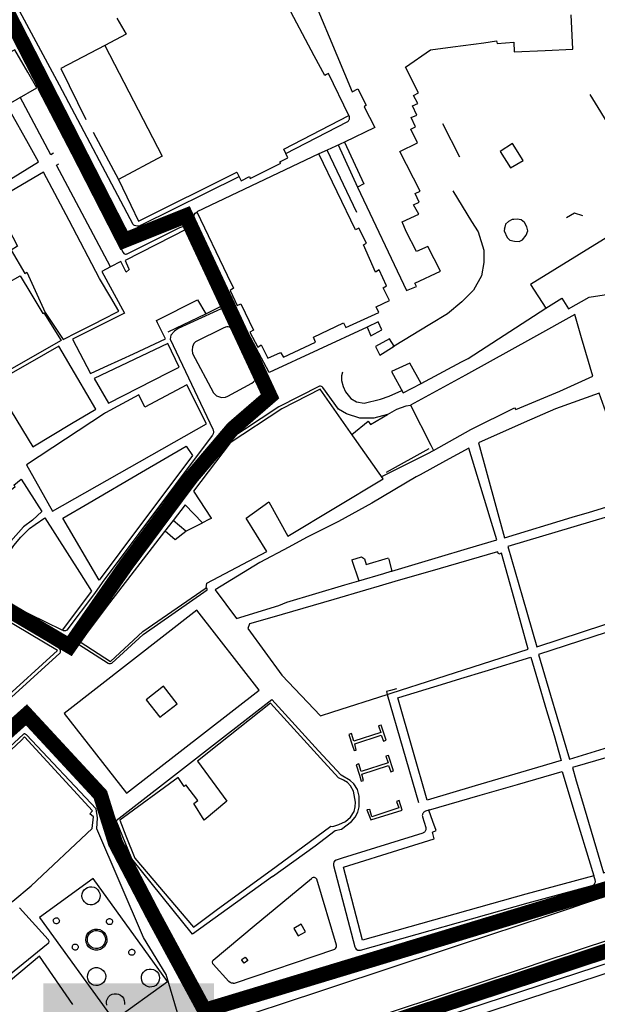
# Model space of a CAD drawing. Extents: x 418760 to 422960, y 4123356 to 4126326.
# Drawn here: x 421151 to 421342, y 4125346 to 4125672 of the extents above; entities that cross this region are included whole.
import ezdxf

# ---------------------------------------------------------------- set-up
doc = ezdxf.new("R2010")
doc.units = 0
doc.header["$LTSCALE"] = 150
doc.header["$MEASUREMENT"] = 0
doc.layers.get('0').update_dxf_attribs({"linetype": 'CONTINUOUS'})
doc.layers.add('BASE-CIUDAD', color=251, linetype='CONTINUOUS')
doc.layers.add('JERARQUIA', color=7, linetype='CONTINUOUS')

msp = doc.modelspace()

# ---------------------------------------------------------------- hatches: boundary and pattern name
h = msp.add_hatch(color=11)
h.paths.add_polyline_path([(421158.51, 4125353.26), (421158.51, 4125288.67), (421215.01, 4125288.67), (421215.01, 4125353.26)])
h.paths.add_polyline_path([(421193.12, 4125334.79, -1), (421193.12, 4125315.4), (421186.04, 4125315.4), (421186.04, 4125303.87), (421176.47, 4125303.87), (421176.34, 4125334.79)], flags=16)
h.paths.add_polyline_path([(421186.04, 4125328.63), (421189.19, 4125328.63, -1.18599), (421189.19, 4125321.56), (421186.04, 4125321.56)], flags=0)

# ---------------------------------------------------------------- linework, layer by layer
at = {"layer": 'BASE-CIUDAD'}
for points in [[(421223.18, 4125620.15), (421190.65, 4125603.95), (421190.39, 4125603.83), (421190.12, 4125603.76), (421189.56, 4125603.74), (421188.76, 4125603.99), (421188.52, 4125604.16), (421188.31, 4125604.34), (421163.93, 4125650.48), (421150.83, 4125674.79), (421165.96, 4125682.99), (421176.73, 4125689.02)], [(421222.51, 4125621.61), (421224, 4125618.82), (421226.69, 4125620.26), (421226.97, 4125619.58), (421237.07, 4125624.64), (421236.8, 4125625.12), (421239.41, 4125626.44), (421238.75, 4125627.84), (421238.06, 4125629.3), (421259.63, 4125640.39), (421252.85, 4125654.34), (421252.18, 4125653.95), (421251.61, 4125653.62), (421248.13, 4125660.15), (421238.51, 4125678.22)], [(421248.49, 4125677.46), (421253.06, 4125666.47), (421260.66, 4125648.21), (421262.62, 4125649.18), (421265.32, 4125643.82), (421264.65, 4125643.32), (421268.22, 4125636.44), (421258.14, 4125631.63), (421264.6, 4125617.78), (421262.44, 4125616.65), (421278.63, 4125582.45), (421281.96, 4125583.87), (421281.38, 4125584.9), (421289.87, 4125588.9), (421285.7, 4125597), (421282, 4125595.41), (421278.6, 4125602.05), (421277.24, 4125605.23), (421282.74, 4125607.7), (421280.97, 4125610.81), (421282.83, 4125611.71), (421281.53, 4125614.6), (421283.22, 4125615.41), (421276.52, 4125628.53), (421282.26, 4125631.41), (421280.08, 4125635.83), (421281.7, 4125636.6), (421280.16, 4125639.74), (421282.1, 4125640.47), (421280.68, 4125643.58), (421282.45, 4125644.34), (421280.98, 4125647.01), (421282.68, 4125647.86), (421278.34, 4125656.44), (421286.57, 4125662.11), (421293.99, 4125663.11), (421304.23, 4125664.5), (421308.46, 4125665.07), (421308.65, 4125664.24), (421314.15, 4125664.7), (421314.29, 4125661.48), (421324.55, 4125661.94), (421333.69, 4125662.34)], [(421182.88, 4125672.63), (421183.62, 4125671.33), (421185.9, 4125667.3), (421178.88, 4125663.6), (421197.91, 4125626.94), (421183.46, 4125619.23), (421187.47, 4125610.75), (421189.99, 4125605.43), (421222.51, 4125621.61)], [(421333.69, 4125662.34), (421333.15, 4125673.73)], [(421156.98, 4125625.05), (421153.66, 4125630.99), (421147.63, 4125641.83), (421142.6, 4125638.54), (421140.9, 4125640.68), (421143.32, 4125642.07), (421156.4, 4125649.57), (421153.4, 4125654.79), (421149.18, 4125662.13), (421129.73, 4125651.93), (421122.93, 4125648.37), (421115.51, 4125644.48), (421108.64, 4125640.87), (421093.02, 4125632.68), (421094.93, 4125629.55), (421104.13, 4125614.46), (421113.84, 4125598.54), (421156.98, 4125625.05)], [(421178.89, 4125663.58), (421164.29, 4125655.95), (421172.66, 4125639.09)], [(421156.7, 4125649.32), (421184.92, 4125595.1), (421185.19, 4125594.77), (421185.43, 4125594.63), (421185.7, 4125594.56), (421185.98, 4125594.57), (421186.12, 4125594.61), (421186.25, 4125594.67), (421203.7, 4125603.39), (421204.68, 4125603.63), (421205.73, 4125603.16), (421205.91, 4125602.76)], [(421161.93, 4125627.96), (421161.04, 4125627.44), (421150.94, 4125646.43)], [(421339.33, 4125647.37), (421346.74, 4125635.3)], [(421238.75, 4125627.84), (421238.75, 4125627.84), (421259.04, 4125638.27), (421259.22, 4125638.38), (421259.39, 4125638.51), (421259.53, 4125638.67), (421259.65, 4125638.84), (421259.74, 4125639.03), (421259.82, 4125639.23), (421259.85, 4125639.44), (421259.85, 4125639.66), (421259.84, 4125639.87), (421259.78, 4125640.07), (421259.7, 4125640.27), (421259.64, 4125640.39)], [(421296.27, 4125626.63), (421290.64, 4125637.7)], [(421175.04, 4125634.91), (421183.46, 4125619.23)], [(421258.14, 4125631.63), (421252.39, 4125628.98), (421249.72, 4125627.76)], [(421262.29, 4125608.25), (421252.39, 4125628.98), (421252.39, 4125628.99)], [(421256.11, 4125630.69), (421262.44, 4125616.65)], [(421317.28, 4125625.56), (421313.72, 4125631.14), (421309.66, 4125628.54), (421313.04, 4125623.04), (421317.28, 4125625.56)], [(421273.04, 4125579.21), (421270.97, 4125583.41), (421272.04, 4125584.05), (421269.59, 4125589.31), (421268.46, 4125588.61), (421264.46, 4125597.65), (421265.45, 4125598.19), (421262.93, 4125603.15), (421261.82, 4125602.59), (421249.72, 4125627.76), (421209.29, 4125608.49), (421219.39, 4125587.53), (421221.47, 4125583.22), (421220.33, 4125582.51), (421222.63, 4125577.5), (421223.86, 4125578.08), (421228.04, 4125569.33), (421226.81, 4125568.69), (421229.45, 4125563.79), (421230.59, 4125564.51), (421232.76, 4125560.12), (421236.96, 4125562.01), (421238.02, 4125560.4), (421248.61, 4125565.38), (421247.89, 4125567.04), (421257.79, 4125571.82), (421258.66, 4125570.29), (421269.48, 4125575.26), (421268.59, 4125577.06), (421273.04, 4125579.21)], [(421180.76, 4125590.28), (421180.76, 4125590.28), (421162.86, 4125623.96), (421163.66, 4125624.44)], [(421373.23, 4125611.48), (421366.31, 4125623.2), (421356.93, 4125617.22), (421361.4, 4125610.18), (421319.66, 4125584.48), (421324.71, 4125576.68), (421330.03, 4125579.93), (421332.28, 4125576.48), (421339.14, 4125580.33), (421349.81, 4125581.89), (421351.97, 4125583.15), (421360.39, 4125588.07), (421362.57, 4125589.34), (421373.84, 4125597.54), (421372.02, 4125600.25), (421370.65, 4125602.42), (421377.76, 4125606.03)], [(421183.48, 4125575.63), (421180.86, 4125580.14), (421177.17, 4125586.51), (421167.06, 4125605.66), (421158.62, 4125621.65), (421142.18, 4125612.09), (421150.06, 4125597.19), (421147.95, 4125595.84), (421152.42, 4125588.11), (421153.11, 4125588.56), (421153.11, 4125588.56), (421159.17, 4125575.25), (421165.08, 4125566.26), (421169.87, 4125568.7), (421175.99, 4125571.81), (421177.88, 4125572.78), (421183.48, 4125575.63)], [(421222.5, 4125621.63), (421222.51, 4125621.61)], [(421294.05, 4125615.43), (421300.18, 4125605.34), (421302.34, 4125601.88), (421304.3, 4125595.84), (421304.23, 4125591.74), (421303.45, 4125587.3), (421300.86, 4125582.59), (421296.98, 4125578.75), (421292.23, 4125574.76), (421286.37, 4125571.24), (421274.6, 4125564.03), (421274.17, 4125563.78)], [(421265.78, 4125570.38), (421265.68, 4125570.33), (421233.24, 4125555.4), (421223.77, 4125573.08), (421208.5, 4125606.46), (421208.41, 4125606.88), (421208.48, 4125607.51), (421208.79, 4125608.07), (421209.29, 4125608.47)], [(421314.15, 4125605.98), (421313.66, 4125605.94), (421312.42, 4125605.34), (421311.45, 4125604.39), (421311.05, 4125603.03), (421310.97, 4125602.75)], [(421311.97, 4125600.06), (421312.89, 4125599.14), (421314.35, 4125598.78), (421315.92, 4125598.76), (421317.06, 4125599.25), (421318.28, 4125600.78), (421318.75, 4125602.2), (421318.49, 4125603.58), (421317.65, 4125605.05), (421316.56, 4125605.93), (421315.29, 4125606.11), (421314.15, 4125605.98)], [(421336.96, 4125607.19), (421334.26, 4125608.07), (421331.55, 4125606.54)], [(421218.74, 4125577.92), (421205.91, 4125602.76), (421200.94, 4125600.22), (421185.62, 4125592.43), (421186.75, 4125589.9), (421186.75, 4125589.9), (421186.98, 4125589.39), (421185.96, 4125588.6), (421184.22, 4125592.06), (421180.76, 4125590.28), (421177.89, 4125588.81), (421185.38, 4125575.04), (421168.19, 4125566.44), (421174.17, 4125555.02), (421178.68, 4125557.1), (421184.57, 4125559.81), (421188.43, 4125561.59), (421198.98, 4125566.45), (421196.32, 4125571.84), (421195.95, 4125572.58), (421195.95, 4125572.59), (421196.19, 4125572.71), (421209.53, 4125579.38), (421212.31, 4125574.82), (421218.74, 4125577.92)], [(421311.08, 4125603.39), (421311.05, 4125603.03), (421310.97, 4125602.28), (421311.97, 4125600.06)], [(421138.1, 4125550.92), (421131.82, 4125562.07), (421134.47, 4125563.56), (421132.32, 4125567.02), (421127.72, 4125574.44), (421142.15, 4125582.49), (421150.87, 4125587.35), (421154.39, 4125581.46), (421158.34, 4125574.83), (421158.77, 4125575.14), (421164.46, 4125565.9), (421155.8, 4125560.98), (421138.1, 4125550.92)], [(421218.74, 4125577.92), (421218.87, 4125577.69), (421218.9, 4125577.61), (421218.92, 4125577.54), (421218.93, 4125577.47), (421218.92, 4125577.4), (421218.9, 4125577.32), (421218.88, 4125577.26), (421218.85, 4125577.19), (421218.8, 4125577.13), (421218.75, 4125577.08), (421218.69, 4125577.04), (421218.63, 4125577.01), (421203.2, 4125569.89), (421201.89, 4125569.08), (421200.68, 4125567.71), (421200.48, 4125566.43), (421214.64, 4125536.57), (421214.72, 4125536.38), (421214.77, 4125536.18), (421214.81, 4125536), (421214.83, 4125535.8), (421214.84, 4125535.6), (421214.82, 4125535.4), (421214.78, 4125535.21), (421214.72, 4125535.02), (421214.64, 4125534.84), (421214.55, 4125534.67), (421214.44, 4125534.51), (421178, 4125485.92), (421175.44, 4125482.25), (421166.31, 4125470.12), (421166.07, 4125469.95), (421165.93, 4125469.91), (421165.79, 4125469.86), (421165.5, 4125469.85), (421165.21, 4125469.92), (421164.95, 4125470.04), (421164.83, 4125470.14)], [(421296.84, 4125558.85), (421299.03, 4125560.03), (421324.71, 4125576.68)], [(421199.81, 4125568.87), (421212.31, 4125574.82)], [(421287.6, 4125529.51), (421299.93, 4125536.52), (421314.42, 4125543.67), (421314.84, 4125543.16), (421329.4, 4125549.14), (421340.32, 4125554.1), (421336.6, 4125566.86), (421334.37, 4125574.51), (421320.64, 4125566.91), (421298.17, 4125554.49), (421294.5, 4125552.47)], [(421222.63, 4125567.85), (421221.52, 4125569.51), (421220.87, 4125570.07), (421220.49, 4125570.26), (421220.08, 4125570.39), (421219.65, 4125570.45), (421219.23, 4125570.44), (421218.8, 4125570.35), (421218.03, 4125569.98), (421208.85, 4125565.54), (421208.36, 4125564.95), (421207.87, 4125563.9), (421207.73, 4125562.75), (421207.92, 4125561.62), (421214.87, 4125548.63), (421215.84, 4125547.69), (421217.49, 4125547.07), (421218.79, 4125547.17), (421219.62, 4125547.48), (421227.49, 4125551.81), (421228.1, 4125552.27), (421228.57, 4125552.83), (421228.89, 4125553.37), (421229.12, 4125553.99), (421229.25, 4125554.72), (421229.18, 4125555.66), (421228.95, 4125556.38), (421222.63, 4125567.85)], [(421270.54, 4125569.43), (421269.3, 4125572.16), (421265.67, 4125570.36), (421265.68, 4125570.33), (421266.87, 4125567.53), (421270.54, 4125569.43)], [(421175.87, 4125543.27), (421169.94, 4125553.4), (421163.71, 4125564.04), (421154.84, 4125559.01), (421142.16, 4125551.82), (421155.06, 4125530.73), (421167.87, 4125538.45), (421175.87, 4125543.27)], [(421203.45, 4125557.08), (421199.74, 4125565), (421175.42, 4125553.38), (421180.08, 4125545.24), (421199.99, 4125555.32), (421203.45, 4125557.08)], [(421274.6, 4125564.03), (421273.07, 4125566.48), (421268.38, 4125563.96), (421269.84, 4125561.1), (421274.6, 4125564.03)], [(421283.47, 4125551.67), (421279.76, 4125558.42), (421273.75, 4125555.7), (421277.56, 4125548.64), (421283.47, 4125551.67)], [(421283.47, 4125551.67), (421296.84, 4125558.85)], [(421257.47, 4125555.46), (421257.19, 4125554.29), (421257.19, 4125552.66), (421257.69, 4125550.76), (421258.53, 4125548.96), (421260.25, 4125546.75), (421262.08, 4125545.66), (421264.63, 4125545.21), (421270.02, 4125546.49), (421272.92, 4125547.53), (421277.13, 4125549.44)], [(421212.49, 4125538.37), (421206, 4125551.28), (421192.18, 4125543.88), (421190.09, 4125547.96), (421179.14, 4125542.02), (421178.8, 4125541.79), (421152.97, 4125524.85), (421157.5, 4125516.76), (421161.59, 4125509.45), (421212.49, 4125538.37)], [(421272.37, 4125541.42), (421272.35, 4125541.41), (421267.9, 4125540.2), (421263.28, 4125540.29), (421258.87, 4125541.68), (421256.22, 4125543.28), (421250.95, 4125550.43), (421250.78, 4125550.61), (421250.56, 4125550.74), (421250.19, 4125550.83), (421249.94, 4125550.8), (421236.45, 4125544.01), (421219.3, 4125532.65), (421182.05, 4125482.98), (421179.49, 4125479.3), (421169.93, 4125466.6), (421169.87, 4125466.37), (421169.88, 4125466.03), (421169.99, 4125465.71), (421170.19, 4125465.44), (421179.98, 4125459.22), (421180.23, 4125459.11), (421180.5, 4125459.05), (421180.79, 4125459.04), (421181.18, 4125459.13), (421191.61, 4125468.67), (421212.72, 4125483.45), (421212.75, 4125483.51), (421212.75, 4125483.58), (421212.74, 4125483.78), (421212.68, 4125483.97), (421212.57, 4125484.15)], [(421294.5, 4125552.47), (421279.99, 4125544.52), (421286.71, 4125531.26)], [(421198.66, 4125502.77), (421180.47, 4125479.16), (421170.69, 4125466.19), (421180.72, 4125459.75), (421191.42, 4125469.6), (421212.44, 4125484.11), (421212.65, 4125485.6), (421232.5, 4125496.18), (421225.6, 4125507.21), (421233.18, 4125512.52), (421239.43, 4125501.16), (421270.93, 4125520.22), (421260.19, 4125535.51), (421250.12, 4125549.83), (421237.41, 4125543.33), (421220.39, 4125532.1), (421208.17, 4125516.12), (421214.02, 4125507.12), (421214.04, 4125507.08), (421213.26, 4125506.69), (421211.2, 4125505.62)], [(421354.64, 4125513.87), (421351.58, 4125522.54), (421345.68, 4125539.26), (421342.39, 4125548.57), (421327.99, 4125543.33), (421317.62, 4125538.82), (421302.52, 4125532.1), (421311.05, 4125500.63), (421333.51, 4125507.45), (421339.16, 4125509.17), (421354.64, 4125513.87)], [(421260.64, 4125534.88), (421265.97, 4125539.22), (421266.77, 4125538.15), (421272.35, 4125541.41), (421273.94, 4125542.34), (421275.52, 4125543.22), (421278.52, 4125544.36), (421279.99, 4125544.52)], [(421177.04, 4125486.64), (421165.01, 4125507.17), (421173.67, 4125512.23), (421191, 4125522.34), (421205.76, 4125530.96), (421207.94, 4125527.86), (421183.88, 4125495.77), (421177.04, 4125486.64)], [(421286.71, 4125531.26), (421287.6, 4125529.51)], [(421270.46, 4125520.91), (421285.72, 4125528.56)], [(421286.03, 4125530.05), (421271.97, 4125522.29)], [(421273.63, 4125489.63), (421273.77, 4125489.67), (421289.22, 4125494.26), (421298.89, 4125497.14), (421308.56, 4125500.02), (421306.39, 4125507.16), (421305.27, 4125510.84), (421299.33, 4125530.36), (421291.56, 4125526.13), (421283.14, 4125521.54)], [(421285.72, 4125528.56), (421287.6, 4125529.51)], [(421283.14, 4125521.54), (421281.83, 4125520.83), (421267.23, 4125512.17), (421256.2, 4125506), (421245.65, 4125500.73), (421239.76, 4125497.61), (421230.21, 4125492.54), (421215.39, 4125483.45), (421222.47, 4125473.96), (421236.4, 4125478.23), (421239.12, 4125479.36), (421258.28, 4125485.06), (421262.92, 4125486.44)], [(421145.22, 4125518.59), (421146.95, 4125515.73), (421149.26, 4125517.61), (421148.84, 4125518.03), (421151.26, 4125520.11), (421158.08, 4125509.35), (421154.97, 4125506.48), (421151.97, 4125504.3), (421147.86, 4125499.5), (421147.14, 4125498.95), (421145.31, 4125496.87), (421141.83, 4125491.07), (421140.36, 4125488.78), (421138.88, 4125484.74), (421118.25, 4125496.36), (421121.51, 4125499.48), (421127.43, 4125504.08), (421129.01, 4125505.31), (421135.03, 4125509.57), (421137.25, 4125511.64), (421139.74, 4125513.95), (421145.22, 4125518.59)], [(421211.2, 4125505.62), (421205.45, 4125511.58), (421201.45, 4125506.38), (421198.66, 4125502.77)], [(421144.44, 4125444.59), (421164, 4125462.47), (421164.12, 4125462.62), (421164.2, 4125462.79), (421164.26, 4125462.98), (421164.27, 4125463.17), (421164.25, 4125463.36), (421164.21, 4125463.55), (421163.85, 4125464.01), (421090.48, 4125508.4)], [(421366.8, 4125479.31), (421361.63, 4125494.19), (421358.36, 4125503.61), (421355.86, 4125510.82), (421312.16, 4125497.8), (421317.02, 4125480.99), (421321.76, 4125464.62), (421366.8, 4125479.31)], [(421164.81, 4125470.14), (421154, 4125475.41), (421139.75, 4125482.36), (421142.14, 4125486.6), (421143.7, 4125489.82), (421147.05, 4125495.47), (421148.79, 4125498.14), (421151.17, 4125500.88), (421153.95, 4125503.72), (421155.91, 4125505.06), (421159.09, 4125507.3), (421170.49, 4125489.27), (421174.48, 4125482.97), (421164.81, 4125470.14)], [(421198.82, 4125502.98), (421202.12, 4125500.08), (421205.74, 4125502.89), (421211.2, 4125505.62)], [(421205.74, 4125502.89), (421201.45, 4125506.38)], [(421254.33, 4125443.06), (421272.33, 4125448.85), (421273.6, 4125449.26), (421318.94, 4125463.85), (421314.28, 4125480.54), (421310.09, 4125495.58), (421309.21, 4125495.28), (421308.82, 4125496.07), (421286.37, 4125489.53), (421275.94, 4125486.5), (421269.6, 4125484.65)], [(421260.54, 4125493.39), (421260.54, 4125493.39), (421263.83, 4125494.31), (421264.82, 4125493.66), (421265.37, 4125491.82), (421272.73, 4125494)], [(421260.57, 4125493.3), (421262.93, 4125486.45)], [(421272.8, 4125493.74), (421272.85, 4125493.5)], [(421272.85, 4125493.5), (421273.77, 4125489.67), (421273.77, 4125489.66)], [(421262.92, 4125486.44), (421271.16, 4125488.89)], [(421271.16, 4125488.89), (421273.63, 4125489.63)], [(421269.6, 4125484.65), (421265.1, 4125483.34), (421254.6, 4125480.29), (421234.14, 4125474.33), (421226.74, 4125472.18), (421226.2, 4125470.6), (421237.44, 4125455.25), (421250.18, 4125441.73), (421254.33, 4125443.06)], [(421165.47, 4125442.57), (421186.04, 4125416.12), (421229.93, 4125450.24), (421209.38, 4125476.69), (421165.47, 4125442.57)], [(421379.17, 4125441.82), (421375.73, 4125452.01), (421367.4, 4125476.69), (421322.3, 4125462.08), (421326.31, 4125448.64), (421332.62, 4125427.43), (421344.01, 4125430.95), (421353.52, 4125433.89), (421364.18, 4125437.18), (421379.17, 4125441.82)], [(421163.22, 4125463.41), (421144.74, 4125474.39), (421136.42, 4125467.11), (421138.46, 4125464.51), (421132.93, 4125459.42), (421144.58, 4125446.43), (421163.22, 4125463.41)], [(421285.49, 4125413.88), (421280.73, 4125430.44), (421275.78, 4125447.7), (421276.12, 4125447.8), (421290.22, 4125452.13), (421296.64, 4125454.1), (421304.74, 4125456.58), (421319.82, 4125461.21), (421322.04, 4125453.66), (421325.01, 4125443.55), (421327.46, 4125435.19), (421329.88, 4125426.95), (421322.01, 4125424.64), (421301.43, 4125418.58), (421285.49, 4125413.88)], [(421198.35, 4125451.52), (421192.58, 4125447.04), (421197.06, 4125441.28), (421202.83, 4125445.76), (421198.35, 4125451.52)], [(421275.31, 4125450.67), (421273.35, 4125450.13), (421272.06, 4125449.77), (421272.33, 4125448.85), (421282.6, 4125413.05)], [(421234.33, 4125388.58), (421207.92, 4125369.54), (421187.88, 4125394.4), (421182.62, 4125407.14), (421234.1, 4125447.18), (421249.62, 4125430.21)], [(421249.16, 4125428.97), (421233.74, 4125445.98), (421216.62, 4125432.4), (421209.52, 4125426.76), (421219.29, 4125413.5), (421211.78, 4125407.22)], [(421271.92, 4125433.64), (421270.26, 4125438.7), (421269.45, 4125438.41), (421270.14, 4125436.27), (421261.25, 4125433.35), (421260.49, 4125435.86), (421259.63, 4125435.6), (421260.72, 4125432.13), (421261.32, 4125430.23), (421262.06, 4125430.43), (421261.53, 4125432.52), (421270.31, 4125435.38), (421271.04, 4125433.31), (421271.92, 4125433.64)], [(421391.46, 4125405.9), (421388.38, 4125414.62), (421385.69, 4125422.22), (421380.05, 4125438.16), (421368.92, 4125434.93), (421333.52, 4125424.64), (421334.82, 4125420.21), (421336.54, 4125414.39), (421343.79, 4125389.84), (421391.46, 4125405.9)], [(421209.56, 4125321.09), (421199.17, 4125356.14), (421191.65, 4125368.43), (421176.24, 4125404.38), (421176.51, 4125408), (421176, 4125410.99), (421153.02, 4125435.46), (421152.79, 4125435.62), (421152.67, 4125435.69), (421152.53, 4125435.73), (421152.39, 4125435.76), (421152.25, 4125435.76), (421151.97, 4125435.71), (421103.8, 4125390.99)], [(421174.75, 4125404.44), (421175.12, 4125408.3), (421173.96, 4125409.32), (421174.79, 4125410.36), (421152.29, 4125434.8), (421151.39, 4125433.68), (421105.34, 4125390.84), (421107.88, 4125387.71), (421130.29, 4125364.68), (421133.4, 4125367.64), (421134.46, 4125366.51), (421141.12, 4125372.81), (421140.69, 4125373.46), (421142.14, 4125374.75), (421142.82, 4125374.25), (421146.51, 4125377.75), (421146.14, 4125378.23), (421148.46, 4125380.39), (421154.56, 4125385.53), (421174.75, 4125404.44)], [(421220.6, 4125340.93), (421237.97, 4125346.68), (421250.97, 4125350.99), (421256.95, 4125352.97), (421269.96, 4125357.28), (421275.94, 4125359.26), (421288.95, 4125363.57), (421294.93, 4125365.55), (421307.93, 4125369.85), (421313.91, 4125371.83), (421326.92, 4125376.14), (421332.9, 4125378.12), (421337.02, 4125379.48), (421360.03, 4125387.1), (421364.89, 4125388.72), (421370.87, 4125390.7), (421376.78, 4125392.65), (421396.01, 4125399.02), (421402.86, 4125401.29), (421446.82, 4125415.85), (421478.81, 4125426.44), (421484.79, 4125428.42), (421499.51, 4125433.3)], [(421234.33, 4125388.58), (421248.46, 4125398.77), (421255.03, 4125403.77), (421257.12, 4125404.23), (421260.5, 4125406.8), (421261.64, 4125408.24), (421262.55, 4125409.86), (421263.01, 4125411.63), (421263.05, 4125415.2), (421262.41, 4125417.39), (421261.2, 4125419.28), (421260.07, 4125420.36), (421257.03, 4125422.11), (421249.62, 4125430.21)], [(421256.22, 4125421.19), (421250.27, 4125427.74), (421249.16, 4125428.97)], [(421274.34, 4125423.58), (421272.67, 4125428.64), (421271.86, 4125428.36), (421272.56, 4125426.22), (421263.66, 4125423.29), (421262.9, 4125425.81), (421262.04, 4125425.55), (421263.13, 4125422.07), (421263.73, 4125420.18), (421264.48, 4125420.37), (421263.94, 4125422.46), (421272.72, 4125425.32), (421273.45, 4125423.26), (421274.34, 4125423.58)], [(421211.78, 4125407.22), (421208.36, 4125412.77), (421209.66, 4125413.73), (421205.72, 4125418.86), (421205.09, 4125418.33), (421203.12, 4125421.36), (421183.87, 4125407.25), (421185.88, 4125402.08), (421188.78, 4125394.61), (421208.18, 4125371.85), (421215.77, 4125377.42), (421235.57, 4125391.94)], [(421253.69, 4125405.24), (421254.34, 4125405.17), (421256.29, 4125405.74), (421258.52, 4125406.76), (421260.17, 4125408.23), (421261.33, 4125410.1), (421261.7, 4125411.58), (421261.8, 4125413.15), (421261.18, 4125416.79), (421260.14, 4125418.62), (421259.12, 4125419.65), (421257.83, 4125420.51), (421256.22, 4125421.19)], [(421340.65, 4125388.85), (421318.09, 4125382.74), (421264.13, 4125367.54), (421257.83, 4125391.63), (421277.57, 4125397.81), (421287.86, 4125401.03), (421287.24, 4125403.28), (421288.5, 4125403.76), (421287.4, 4125406.77), (421286.01, 4125410.52), (421286, 4125410.55), (421303.09, 4125415.49), (421315.34, 4125419.03), (421330.13, 4125423.31), (421333.73, 4125411.51), (421340.65, 4125388.85)], [(421219.13, 4125325.7), (421219.14, 4125325.7), (421223.39, 4125327.11), (421236.39, 4125331.41), (421242.37, 4125333.39), (421274.36, 4125343.99), (421318.32, 4125358.54), (421323.25, 4125360.18), (421346.95, 4125368.02), (421350.31, 4125369.14), (421356.29, 4125371.12), (421375.28, 4125377.4), (421388.28, 4125381.71), (421394.26, 4125383.69), (421459.18, 4125405.19), (421464.22, 4125406.86), (421470.2, 4125408.84), (421473.56, 4125409.95), (421500.38, 4125418.83), (421502.19, 4125419.43), (421503.92, 4125420)], [(421277.19, 4125410.58), (421276.2, 4125413.69), (421275.39, 4125413.4), (421276.09, 4125411.26), (421267.2, 4125408.34), (421266.5, 4125410.77), (421265.57, 4125410.59), (421266.82, 4125407.28), (421277.19, 4125410.58)], [(421286.28, 4125410.6), (421286.01, 4125410.52), (421284.97, 4125410.21), (421284.77, 4125410.12), (421284.58, 4125410.02), (421284.42, 4125409.89), (421284.27, 4125409.74), (421284.13, 4125409.57), (421284.03, 4125409.38), (421283.95, 4125409.17), (421283.91, 4125408.97), (421283.89, 4125408.75), (421283.91, 4125408.54), (421283.95, 4125408.33), (421285.02, 4125404.82), (421285.07, 4125404.61), (421285.08, 4125404.39), (421285.07, 4125404.18), (421285.02, 4125403.98), (421284.96, 4125403.77), (421284.86, 4125403.59), (421284.73, 4125403.41), (421284.58, 4125403.26), (421284.42, 4125403.13), (421284.23, 4125403.03), (421284.03, 4125402.95), (421257.39, 4125394.62), (421255.4, 4125393.99), (421254.9, 4125393.62), (421254.67, 4125393.27), (421254.54, 4125392.88), (421254.57, 4125392.26), (421261.62, 4125365.28), (421261.79, 4125364.88), (421262.06, 4125364.54), (421262.63, 4125364.23), (421262.83, 4125364.18), (421263.05, 4125364.16), (421263.26, 4125364.17), (421263.47, 4125364.22), (421318.89, 4125379.85), (421340.04, 4125385.57), (421340.25, 4125385.63), (421340.45, 4125385.74), (421340.62, 4125385.87), (421340.77, 4125386.02), (421340.91, 4125386.19), (421341.01, 4125386.38), (421341.09, 4125386.59), (421341.14, 4125386.81), (421341.15, 4125387.02), (421341.12, 4125387.24), (421341.08, 4125387.46), (421340.65, 4125388.85)], [(421235.57, 4125391.94), (421253.69, 4125405.24)], [(421447.73, 4125390.52), (421447.46, 4125391.42), (421447.06, 4125392.19), (421446.58, 4125392.52), (421445.74, 4125392.73), (421224.48, 4125320.34)], [(421175.07, 4125387.93), (421157.24, 4125375.05), (421181.82, 4125341), (421199.65, 4125353.88), (421175.07, 4125387.93)], [(421221.37, 4125353.27), (421221.75, 4125353.31), (421254.95, 4125364.53), (421255.24, 4125364.78), (421255.45, 4125365.09), (421255.52, 4125365.31), (421255.54, 4125365.48), (421255.51, 4125365.84), (421249.01, 4125387.7), (421248.72, 4125388), (421248.43, 4125388.15), (421248.22, 4125388.2), (421247.8, 4125388.2), (421247.5, 4125388.11), (421247.32, 4125387.99), (421247.28, 4125387.96), (421247.23, 4125387.93), (421247.21, 4125387.91), (421247.16, 4125387.85)], [(421228.33, 4125372.24), (421247.21, 4125387.91), (421247.28, 4125387.96), (421247.35, 4125388.02)], [(421177.02, 4125380.86), (421176.62, 4125380.25), (421176.08, 4125379.76), (421175.46, 4125379.41), (421174.75, 4125379.23), (421174.03, 4125379.21), (421173.32, 4125379.36), (421172.68, 4125379.69), (421172.13, 4125380.16), (421171.72, 4125380.74), (421171.43, 4125381.42), (421171.33, 4125382.13), (421171.4, 4125382.85), (421171.65, 4125383.54), (421172.06, 4125384.13), (421172.58, 4125384.62), (421173.21, 4125384.96), (421173.91, 4125385.17), (421174.62, 4125385.18), (421175.33, 4125385.02), (421175.98, 4125384.7), (421176.53, 4125384.22), (421176.96, 4125383.64), (421177.23, 4125382.98), (421177.33, 4125382.26), (421177.26, 4125381.54), (421177.02, 4125380.86)], [(421150.62, 4125378.16), (421160.11, 4125367.76), (421160.21, 4125367.64), (421160.28, 4125367.51), (421160.38, 4125367.09), (421160.28, 4125366.66), (421160.22, 4125366.53), (421160.12, 4125366.42), (421138.79, 4125349.13)], [(421416.73, 4125342.52), (421414.35, 4125348.75), (421412.4, 4125353.89), (421416.17, 4125355.12), (421413.18, 4125363.84), (421408.6, 4125377.18), (421407.73, 4125376.58), (421406.87, 4125378.06), (421392.67, 4125373.44), (421393.04, 4125372.02), (421391.8, 4125371.51), (421392.18, 4125370.19), (421388.71, 4125369.02), (421388.15, 4125370.74), (421301.8, 4125342.46)], [(421163.75, 4125373.46), (421163.62, 4125373.26), (421163.44, 4125373.09), (421163.23, 4125372.98), (421163, 4125372.92), (421162.75, 4125372.92), (421162.52, 4125372.98), (421162.3, 4125373.08), (421162.12, 4125373.23), (421161.88, 4125373.65), (421161.86, 4125373.89), (421161.88, 4125374.12), (421161.96, 4125374.35), (421162.09, 4125374.56), (421162.27, 4125374.72), (421162.48, 4125374.84), (421162.71, 4125374.9), (421162.96, 4125374.9), (421163.19, 4125374.85), (421163.4, 4125374.74), (421163.59, 4125374.59), (421163.73, 4125374.39), (421163.82, 4125374.17), (421163.85, 4125373.94), (421163.82, 4125373.69), (421163.75, 4125373.46)], [(421181.37, 4125373.22), (421181.23, 4125373.02), (421181.05, 4125372.86), (421180.84, 4125372.75), (421180.61, 4125372.68), (421180.38, 4125372.67), (421180.14, 4125372.73), (421179.92, 4125372.84), (421179.74, 4125372.99), (421179.59, 4125373.18), (421179.5, 4125373.42), (421179.47, 4125373.65), (421179.49, 4125373.89), (421179.58, 4125374.12), (421179.7, 4125374.32), (421179.88, 4125374.48), (421180.09, 4125374.6), (421180.33, 4125374.66), (421180.56, 4125374.66), (421180.8, 4125374.61), (421181.02, 4125374.51), (421181.2, 4125374.34), (421181.34, 4125374.15), (421181.44, 4125373.93), (421181.46, 4125373.69), (421181.44, 4125373.44), (421181.37, 4125373.22)], [(421179.52, 4125366.96), (421179.23, 4125366.16), (421178.77, 4125365.44), (421178.15, 4125364.87), (421177.42, 4125364.47), (421176.59, 4125364.25), (421175.74, 4125364.23), (421174.93, 4125364.41), (421174.18, 4125364.78), (421173.54, 4125365.33), (421173.04, 4125366.02), (421172.71, 4125366.8), (421172.6, 4125367.63), (421172.69, 4125368.47), (421172.97, 4125369.28), (421173.44, 4125369.98), (421174.05, 4125370.54), (421174.79, 4125370.95), (421175.61, 4125371.17), (421176.46, 4125371.19), (421177.27, 4125371.01), (421178.03, 4125370.64), (421178.67, 4125370.09), (421179.16, 4125369.4), (421179.49, 4125368.62), (421179.59, 4125367.78), (421179.52, 4125366.96)], [(421214.7, 4125360.92), (421228.33, 4125372.24)], [(421243.85, 4125372.77), (421241.44, 4125371.42), (421242.83, 4125368.96), (421245.25, 4125370.31), (421243.85, 4125372.77)], [(421178.79, 4125366.37), (421178.38, 4125365.77), (421177.86, 4125365.28), (421177.23, 4125364.93), (421176.53, 4125364.74), (421175.81, 4125364.73), (421175.1, 4125364.88), (421174.45, 4125365.21), (421173.91, 4125365.67), (421173.48, 4125366.27), (421173.21, 4125366.93), (421173.11, 4125367.65), (421173.18, 4125368.37), (421173.42, 4125369.05), (421173.82, 4125369.66), (421174.34, 4125370.14), (421174.98, 4125370.5), (421175.68, 4125370.68), (421176.4, 4125370.69), (421177.1, 4125370.54), (421177.75, 4125370.22), (421178.3, 4125369.75), (421178.73, 4125369.15), (421179, 4125368.49), (421179.1, 4125367.77), (421179.03, 4125367.05), (421178.79, 4125366.37)], [(421170.09, 4125365.01), (421170.01, 4125364.78), (421169.89, 4125364.59), (421169.71, 4125364.43), (421169.5, 4125364.31), (421169.26, 4125364.25), (421169.03, 4125364.25), (421168.79, 4125364.3), (421168.57, 4125364.39), (421168.39, 4125364.57), (421168.25, 4125364.76), (421168.15, 4125364.97), (421168.13, 4125365.22), (421168.15, 4125365.45), (421168.23, 4125365.67), (421168.36, 4125365.88), (421168.53, 4125366.04), (421168.75, 4125366.16), (421168.98, 4125366.21), (421169.22, 4125366.22), (421169.45, 4125366.17), (421169.67, 4125366.06), (421169.85, 4125365.91), (421169.99, 4125365.71), (421170.09, 4125365.48), (421170.12, 4125365.25), (421170.09, 4125365.01)], [(421168.27, 4125346.19), (421157.32, 4125362.18), (421138.04, 4125346.07)], [(421188.72, 4125363.05), (421188.57, 4125362.85), (421188.4, 4125362.69), (421188.18, 4125362.56), (421187.97, 4125362.5), (421187.72, 4125362.5), (421187.48, 4125362.55), (421187.27, 4125362.65), (421187.08, 4125362.82), (421186.94, 4125363.01), (421186.85, 4125363.23), (421186.81, 4125363.47), (421186.84, 4125363.72), (421186.93, 4125363.94), (421187.05, 4125364.14), (421187.23, 4125364.31), (421187.45, 4125364.42), (421187.68, 4125364.48), (421187.91, 4125364.49), (421188.14, 4125364.43), (421188.37, 4125364.33), (421188.55, 4125364.17), (421188.69, 4125363.97), (421188.79, 4125363.75), (421188.82, 4125363.51), (421188.79, 4125363.27), (421188.72, 4125363.05)], [(421224.27, 4125361.17), (421225.3, 4125361.94), (421226.2, 4125360.75), (421225, 4125359.85), (421224.18, 4125360.93)], [(421179.11, 4125354.82), (421178.85, 4125354.13), (421178.46, 4125353.53), (421177.93, 4125353.04), (421177.29, 4125352.69), (421176.59, 4125352.5), (421175.87, 4125352.49), (421175.17, 4125352.65), (421174.52, 4125352.96), (421173.97, 4125353.43), (421173.54, 4125354.03), (421173.27, 4125354.69), (421173.18, 4125355.41), (421173.25, 4125356.13), (421173.49, 4125356.8), (421173.88, 4125357.42), (421174.42, 4125357.9), (421175.05, 4125358.25), (421175.75, 4125358.44), (421176.47, 4125358.46), (421177.18, 4125358.3), (421177.81, 4125357.97), (421178.38, 4125357.51), (421178.8, 4125356.92), (421179.07, 4125356.25), (421179.18, 4125355.54), (421179.11, 4125354.82)], [(421214.7, 4125360.93), (421214.61, 4125360.81), (421214.5, 4125360.59), (421214.44, 4125360.37), (421214.43, 4125360.2), (421214.52, 4125359.81), (421214.71, 4125359.54), (421214.75, 4125359.49)], [(421221.37, 4125353.27), (421220.76, 4125353.33), (421220.32, 4125353.53), (421219.95, 4125353.86), (421214.71, 4125359.54), (421214.68, 4125359.58)], [(421224.18, 4125360.93), (421224.1, 4125361.04), (421224.27, 4125361.17)], [(421196.66, 4125353.66), (421196.26, 4125353.06), (421195.73, 4125352.56), (421195.1, 4125352.22), (421194.4, 4125352.02), (421193.67, 4125352.01), (421192.97, 4125352.17), (421192.32, 4125352.49), (421191.77, 4125352.97), (421191.35, 4125353.55), (421191.08, 4125354.21), (421190.97, 4125354.92), (421191.04, 4125355.64), (421191.29, 4125356.33), (421191.68, 4125356.93), (421192.21, 4125357.42), (421192.84, 4125357.76), (421193.55, 4125357.95), (421194.27, 4125357.96), (421194.98, 4125357.81), (421195.63, 4125357.49), (421196.17, 4125357.02), (421196.6, 4125356.44), (421196.87, 4125355.76), (421196.97, 4125355.04), (421196.9, 4125354.33), (421196.66, 4125353.66)], [(421179.51, 4125346.04), (421179.42, 4125346.76), (421179.49, 4125347.47), (421179.73, 4125348.15), (421180.13, 4125348.76), (421180.66, 4125349.26), (421181.29, 4125349.6), (421181.99, 4125349.78), (421182.72, 4125349.8), (421183.42, 4125349.65), (421184.06, 4125349.32), (421184.62, 4125348.86), (421185.05, 4125348.28), (421185.31, 4125347.6), (421185.42, 4125346.88), (421185.35, 4125346.17)]]:
    msp.add_lwpolyline(points, dxfattribs=at)
at = {"layer": 'JERARQUIA', "color": 50, "const_width": 5}
msp.add_lwpolyline([(420880.57, 4125617.86), (420907.6, 4125596.58), (420983.76, 4125571.21), (421068.94, 4125522.92), (421167.22, 4125464.82), (421186.05, 4125491.82), (421207.35, 4125520.47), (421221.27, 4125536.84), (421233.56, 4125547.47), (421205.71, 4125607.22), (421185.24, 4125599.03), (421145.92, 4125675.96), (421116.44, 4125722.36)], dxfattribs=at)
at = {"layer": 'JERARQUIA', "color": 101, "const_width": 5}
for points in [[(421509.1, 4125443.94), (421360.01, 4125389.13), (421211.91, 4125344.29), (421194.86, 4125375.81), (421182.4, 4125399.73), (421177.41, 4125415.67), (421152.98, 4125442.08), (420980.45, 4125287.61), (420982.94, 4125278.14)], [(421516.08, 4125420.52), (421218.89, 4125322.36), (421215.9, 4125317.38), (421217.89, 4125308.41), (421223.88, 4125282)]]:
    msp.add_lwpolyline(points, dxfattribs=at)

doc.saveas('drawing.dxf')
